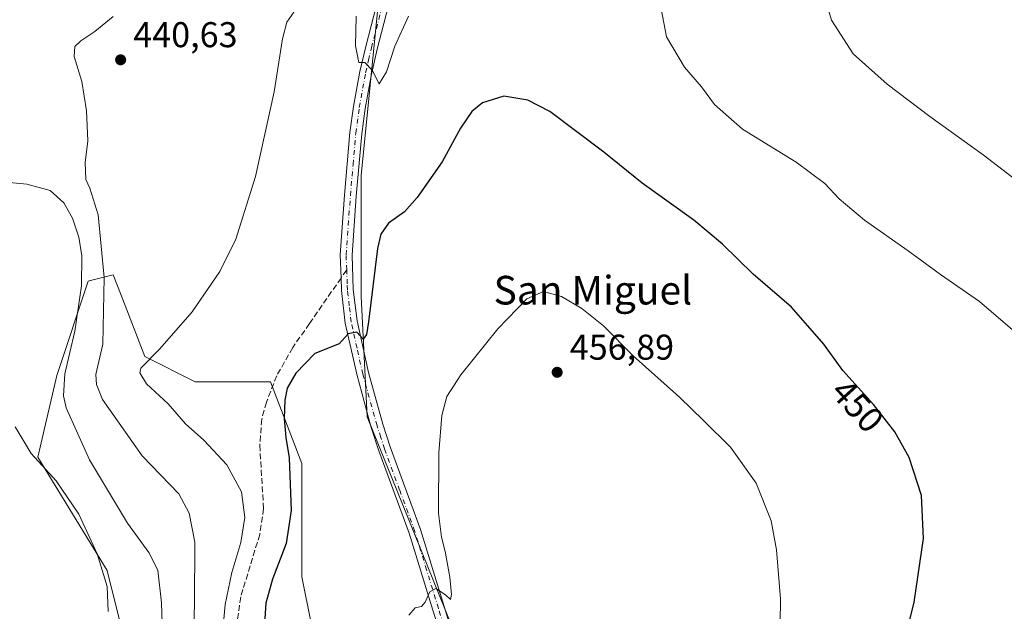
# Model space of a CAD drawing. Units: metres. Extents: x 600828 to 604281, y 4715285 to 4717648.
# Drawn here: x 601061 to 601336, y 4716568 to 4716734 of the extents above; entities that cross this region are included whole.
import ezdxf
from ezdxf.enums import TextEntityAlignment as Align

# ---------------------------------------------------------------- set-up
doc = ezdxf.new("R2010")
doc.units = ezdxf.units.M
doc.header["$MEASUREMENT"] = 0
doc.linetypes.add('DGN Style 3', pattern=[2.307223458686699, 1.648016756204785, -0.6592067024819142])
doc.linetypes.add('DGN Style 4', pattern=[2.6384748266838614, 1.318413404963828, -0.6592067024819142, 0.001648016756204785, -0.6592067024819142])
for name, color, linetype, lineweight in [('Comarca CxS', 21, 'Continuous', 0), ('Comunidad Autónoma CxS', 142, 'Continuous', 0), ('Cultivos herbáceos CxS', 92, 'Continuous', 0), ('Curva de nivel maestra', 30, 'Continuous', 30), ('Curva de nivel normal', 30, 'Continuous', 0), ('Municipio CxS', 4, 'Continuous', 0), ('Pastizal CxS', 92, 'Continuous', 0), ('Pista no pavimentada Cxs', 111, 'Continuous', 0), ('Pista no pavimentada eje', 91, 'DGN Style 4', 0), ('Provincia CxS', 1, 'Continuous', 0), ('Punto de cota en terreno', 7, 'Continuous', 0), ('Rótulo de curva de nivel directora', 7, 'Continuous', 0), ('Rótulo de punto de cota en terreno', 7, 'Continuous', 0), ('Senda', 7, 'DGN Style 3', 0), ('Senda no paivmentada conexión', 7, 'DGN Style 3', 0), ('Texto cartográfico', 7, 'Continuous', 0)]:
    doc.layers.add(name, color=color, linetype=linetype, lineweight=lineweight)
doc.styles.add('Style-Arial', font='txt')

# ---------------------------------------------------------------- blocks, each defined once
blk = doc.blocks.new('*U20')
at = {"layer": 'Cultivos herbáceos CxS', "color": 92, "linetype": 'Continuous', "lineweight": 0}
blk.add_polyline3d([(601186.6501000002, 4716551.938800001, 456.8319000000047), (601157.9994000001, 4716622.7257, 451.1763000000064), (601156.3146000003, 4716656.433499999, 448.9863000000041), (601156.3148999996, 4716690.1413, 446.7869000000064), (601161.3718999998, 4716740.703199999, 443.4744999999967), (601168.4269000003, 4716777.9911, 439.4801000000007), (601167.9824999999, 4716777.9933, 439.4524999999995), (601166.1863000002, 4716803.138300001, 437.8199000000022), (601165.4352000002, 4716813.657099999, 437.7624000000069), (601152.9282999998, 4716839.671700001, 437.172900000005), (601151.2573999995, 4716843.149499999, 437.2318999999989), (601150.6001000004, 4716844.515699999, 437.1986000000034), (601150.3810000002, 4716844.971200001, 437.188599999994), (601125.8080000002, 4716840.560799999, 435.466499999995), (601069.1303000003, 4716832.6896, 433.6600000000035), (601012.4523, 4716802.777100001, 430.3510999999999)], dxfattribs=at)
blk = doc.blocks.new('5PATER')
at = {"layer": 'Pastizal CxS', "linetype": 'Continuous', "lineweight": 0}
h = blk.add_hatch(color=51, dxfattribs=at)
edge = h.paths.add_edge_path()
edge.add_ellipse((0, 0), major_axis=(-0.1095731443231308, -0.1110710700762829), ratio=0.9994222409660322, start_angle=0, end_angle=360)

msp = doc.modelspace()

# ---------------------------------------------------------------- linework, layer by layer
at = {"layer": 'Comarca CxS', "color": 21, "linetype": 'Continuous', "lineweight": 0}
msp.add_3dface([(604280.5000007837, 4715335.059982822), (600861.3900007576, 4715284.529982819), (600827.8100007585, 4717597.799982796), (604245.7600007845, 4717648.339982798)], dxfattribs=at)
at = {"layer": 'Comunidad Autónoma CxS', "color": 142, "linetype": 'Continuous', "lineweight": 0}
msp.add_3dface([(604280.5000007837, 4715335.059982822), (600861.3900007576, 4715284.529982819), (600827.8100007585, 4717597.799982796), (604245.7600007845, 4717648.339982798)], dxfattribs=at)
at = {"layer": 'Cultivos herbáceos CxS', "color": 92, "linetype": 'Continuous', "lineweight": 0}
for points in [[(601012.4523, 4716802.777100001, 430.3510999999999), (601069.1303000003, 4716832.6896, 433.6600000000035), (601125.8080000002, 4716840.560799999, 435.466499999995), (601150.3810000002, 4716844.971200001, 437.188599999994), (601150.6001000004, 4716844.515699999, 437.1986000000034), (601151.2573999995, 4716843.149499999, 437.2318999999989), (601152.9282999998, 4716839.671700001, 437.172900000005), (601165.4352000002, 4716813.657099999, 437.7624000000069), (601166.1863000002, 4716803.138300001, 437.8199000000022), (601167.9824999999, 4716777.9933, 439.4524999999995), (601168.4269000003, 4716777.9911, 439.4801000000007), (601161.3718999998, 4716740.703199999, 443.4744999999967), (601156.3148999996, 4716690.1413, 446.7869000000064), (601156.3146000003, 4716656.433499999, 448.9863000000041), (601157.9994000001, 4716622.7257, 451.1763000000064), (601186.6501000002, 4716551.938800001, 456.8319000000047)], [(601186.6501000002, 4716551.938800001, 456.8319000000047), (601157.9994000001, 4716622.7257, 451.1763000000064), (601156.3146000003, 4716656.433499999, 448.9863000000041), (601156.3148999996, 4716690.1413, 446.7869000000064), (601161.3718999998, 4716740.703199999, 443.4744999999967), (601168.4269000003, 4716777.9911, 439.4801000000007), (601167.9824999999, 4716777.9933, 439.4524999999995), (601166.1863000002, 4716803.138300001, 437.8199000000022), (601165.4352000002, 4716813.657099999, 437.7624000000069), (601152.9282999998, 4716839.671700001, 437.172900000005), (601151.2573999995, 4716843.149499999, 437.2318999999989), (601150.6001000004, 4716844.515699999, 437.1986000000034), (601150.3810000002, 4716844.971200001, 437.188599999994), (601125.8080000002, 4716840.560799999, 435.466499999995), (601069.1303000003, 4716832.6896, 433.6600000000035), (601012.4523, 4716802.777100001, 430.3510999999999)], [(601186.6501000002, 4716551.938800001, 456.8319000000047), (601157.9994000001, 4716622.7257, 451.1763000000064), (601156.3146000003, 4716656.433499999, 448.9863000000041), (601156.3148999996, 4716690.1413, 446.7869000000064), (601161.3718999998, 4716740.703199999, 443.4744999999967), (601168.4269000003, 4716777.9911, 439.4801000000007), (601167.9824999999, 4716777.9933, 439.4524999999995), (601166.1863000002, 4716803.138300001, 437.8199000000022), (601165.4352000002, 4716813.657099999, 437.7624000000069), (601152.9282999998, 4716839.671700001, 437.172900000005), (601151.2573999995, 4716843.149499999, 437.2318999999989), (601150.6001000004, 4716844.515699999, 437.1986000000034), (601150.3810000002, 4716844.971200001, 437.188599999994), (601125.8080000002, 4716840.560799999, 435.466499999995), (601069.1303000003, 4716832.6896, 433.6600000000035), (601012.4523, 4716802.777100001, 430.3510999999999)], [(601145.0223000003, 4716551.6193, 454.2939999999944), (601139.7499000002, 4716577.9845, 451.6398000000045), (601139.7503000004, 4716609.622300001, 450.0587999999989), (601130.9627, 4716632.4713, 449.3386000000028), (601109.8717, 4716632.470899999, 446.7854999999981), (601095.8104999998, 4716639.501700001, 444.3787000000011), (601089.2166999998, 4716656.647700001, 441.6382000000012), (601087.0232999995, 4716662.351500001, 440.7173999999941), (601080.2758999999, 4716660.6645, 436.2121999999945), (601079.9923, 4716660.5933, 436.0154000000039), (601071.2039000001, 4716634.228700001, 433.3359999999957), (601065.9297000002, 4716611.379899999, 430.273199999996), (601085.2638999998, 4716579.742900001, 430.6083000000072), (601094.0510999998, 4716544.5911, 432.1282999999967)], [(601145.0223000003, 4716551.6193, 454.2939999999944), (601139.7499000002, 4716577.9845, 451.6398000000045), (601139.7503000004, 4716609.622300001, 450.0587999999989), (601130.9627, 4716632.4713, 449.3386000000028), (601109.8717, 4716632.470899999, 446.7854999999981), (601095.8104999998, 4716639.501700001, 444.3787000000011), (601089.2166999998, 4716656.647700001, 441.6382000000012), (601087.0232999995, 4716662.351500001, 440.7173999999941), (601080.2758999999, 4716660.6645, 436.2121999999945), (601079.9923, 4716660.5933, 436.0154000000039), (601071.2039000001, 4716634.228700001, 433.3359999999957), (601065.9297000002, 4716611.379899999, 430.273199999996), (601085.2638999998, 4716579.742900001, 430.6083000000072), (601094.0510999998, 4716544.5911, 432.1282999999967)]]:
    msp.add_polyline3d(points, dxfattribs=at)
at = {"layer": 'Curva de nivel maestra', "color": 30, "linetype": 'Continuous', "lineweight": 30, "elevation": 450, "flags": 128}
msp.add_lwpolyline([(601307.0599999996, 4716555.100099999), (601310.9699999997, 4716570.870100001), (601313.5099999999, 4716588.6801), (601313.0199999996, 4716600.670100001), (601309.5700000003, 4716611.340100001), (601305.5700000003, 4716618.530099999), (601299.5599999996, 4716626.130100001), (601290.9500000002, 4716635.610099999), (601285.6600000003, 4716642.9901), (601276.6500000004, 4716653.300100001), (601265.8799999999, 4716662.530099999), (601257.3399999999, 4716670.9801), (601249.3099999996, 4716677.610099999), (601234.8700000001, 4716687.970100001), (601224.2000000002, 4716696.620100001), (601209.0999999996, 4716708.0601), (601202.9400000004, 4716711.200099999), (601196.2300000006, 4716712.3301), (601190.2100000001, 4716710.4101), (601187.2199999997, 4716707.9901), (601184.0999999996, 4716703.3201), (601178.9900000002, 4716693.9901), (601171.9900000002, 4716683.9901), (601168.4699999997, 4716680.020099999), (601163.9400000004, 4716676.8101), (601161.7999999998, 4716673.700099999), (601160.9299999997, 4716669.690099999), (601158.3799999999, 4716649.2501), (601157.7699999996, 4716645.6501), (601156.8399999999, 4716644.4101), (601155.1200000001, 4716646.340100001), (601152.7100000001, 4716645.870100001), (601150.1699999999, 4716643.130100001), (601143.3700000001, 4716640.4001), (601138.04, 4716634.9001), (601135.6299999999, 4716630.6801), (601134.9400000004, 4716627.380100001), (601134.7599999999, 4716622.2301), (601135.2699999996, 4716616.890100001), (601136.2100000001, 4716611.270099999), (601136.79, 4716596.5101), (601135.3600000005, 4716587.300100001), (601131.5599999996, 4716577.340100001), (601129.6399999997, 4716570.640100001), (601129.3300000001, 4716564.960100001)], dxfattribs=at)
at = {"layer": 'Curva de nivel normal', "color": 30, "linetype": 'Continuous', "lineweight": 0, "flags": 128}
for points, elevation in [([(601283.7599999999, 4716747.340100001), (601287.8600000005, 4716733.5801), (601293.9000000004, 4716724.140100001), (601303.3600000005, 4716715.6801), (601315.2800000003, 4716706.600099999), (601330.2100000001, 4716695.870100001), (601354.2800000003, 4716677.4301)], 440), ([(601338.3799999999, 4716647.040100001), (601329.1600000003, 4716654.920100001), (601318.29, 4716662.470100001), (601309.2300000006, 4716669.120100001), (601297, 4716677.690099999), (601289.9199999999, 4716683.590100001), (601285.9699999997, 4716687.870100001), (601277.9000000004, 4716693.880100001), (601262.9600000001, 4716703.100099999), (601255.0599999996, 4716709.9801), (601251.4299999997, 4716714.880100001), (601246.75, 4716720.420100001), (601241.7300000006, 4716728.9001), (601239.1200000001, 4716742.640100001)], 445), ([(601137.4500000002, 4716735.780099999), (601135.5599999996, 4716732.9801), (601134.3600000005, 4716728.300100001), (601132.0099999999, 4716713.530099999), (601126.75, 4716689.880100001), (601121.2400000002, 4716672.3301), (601116.8099999996, 4716663.2601), (601109.0999999996, 4716652.050100001), (601100.04, 4716641.6601), (601094.7000000002, 4716636.3301), (601094.4600000001, 4716634.940099999), (601096.2999999998, 4716631.920100001), (601102.3600000005, 4716626.3101), (601107.25, 4716620.7501), (601112.3099999996, 4716616.120100001), (601118.7800000003, 4716609.2501), (601122.8300000001, 4716601.7601), (601123.8300000001, 4716594.520099999), (601122.7000000002, 4716587.540100001), (601120.1699999999, 4716579.140100001), (601118.25, 4716570.2301), (601117.2800000003, 4716558.9001)], 445), ([(601087, 4716734.550100001), (601081.8700000001, 4716730.390100001), (601077.9600000001, 4716727.7301), (601076.2199999997, 4716726.190099999), (601076.1100000005, 4716723.4001), (601078.2000000002, 4716716.370100001), (601079.4900000002, 4716708.2401), (601079.9000000004, 4716699.840100001), (601079.1399999997, 4716693.780099999), (601079.3300000001, 4716689.0601), (601080.5, 4716686.630100001), (601082.79, 4716679.1501), (601084.4800000006, 4716661.670100001), (601084.0499999998, 4716643.0001), (601082.1799999997, 4716634.540100001), (601082.3300000001, 4716631.720100001), (601084.0099999999, 4716627.5701), (601095.1200000001, 4716611.7401), (601105.3600000005, 4716601.170100001), (601108.2100000001, 4716595.770099999), (601109.7699999996, 4716587.700099999), (601109.7400000002, 4716570.380100001), (601109.5099999999, 4716563.920100001)], 440), ([(601169.5599999996, 4716734.6801), (601165.75, 4716726.280099999), (601163.3799999999, 4716719.0801), (601161.3700000001, 4716715.800100001), (601159.3700000001, 4716719.5601), (601157.3700000001, 4716721.690099999), (601155.6200000001, 4716721.7301), (601154.7199999997, 4716726.4001), (601154.9600000001, 4716734.670100001)], 445), ([(601101.0099999999, 4716553.380100001), (601100.5199999996, 4716570.720100001), (601099.4400000004, 4716579.840100001), (601096.9299999997, 4716584.7401), (601090.9900000002, 4716592.920100001), (601080.4100000003, 4716610.630100001), (601073.8099999996, 4716625.1601), (601073.1100000005, 4716628.530099999), (601073.4900000002, 4716634.700099999), (601076.2800000003, 4716646.590100001), (601078.1399999997, 4716659.3301), (601078.2599999999, 4716667.700099999), (601077.4199999999, 4716672.880100001), (601075.6399999997, 4716678.2401), (601073.1799999997, 4716682.460100001), (601069.3399999999, 4716685.950099999), (601062.8099999996, 4716687.7501), (601050.04, 4716688.970100001)], 435), ([(601207.3300000001, 4716657.700099999), (601202.6399999997, 4716655.620100001), (601194.5300000003, 4716647.300100001), (601184.1600000003, 4716634.390100001), (601180.25, 4716628.3301), (601178.9100000003, 4716623.0801), (601178.0700000003, 4716612.6601), (601177.9400000004, 4716595.790100001), (601178.8200000003, 4716589.0701), (601179.8499999996, 4716585.050100001), (601181.1399999997, 4716577.8301), (601181.5700000003, 4716573.0001), (601181.2999999998, 4716571.670100001), (601179.9000000004, 4716572.890100001), (601177.2300000006, 4716574.6801), (601175.4900000002, 4716573.800100001), (601174.2100000001, 4716570.880100001), (601173.1600000003, 4716569.670100001), (601171.4400000004, 4716569.3301), (601169.6100000005, 4716567.210100001)], 455), ([(601273.3700000001, 4716558.0801), (601273.5199999996, 4716571.790100001), (601272.4699999997, 4716585.470100001), (601270.9199999999, 4716593.610099999), (601266.7400000002, 4716604.1501), (601259.5499999998, 4716614.200099999), (601252.0700000003, 4716621.6801), (601245.3200000003, 4716628.170100001), (601232.3899999997, 4716639.770099999), (601224.0700000003, 4716648.120100001), (601217.9800000006, 4716652.960100001), (601212.3300000001, 4716656.3201), (601207.3300000001, 4716657.700099999)], 455), ([(601085.5800000001, 4716568.290100001), (601085.2999999998, 4716575.2301), (601082.4900000002, 4716584.350099999), (601077.3799999999, 4716595.5001), (601071.0499999998, 4716604.7601), (601064.0199999996, 4716612.4101), (601059.5899999999, 4716619.880100001)], 430)]:
    msp.add_lwpolyline(points, dxfattribs=dict(at, elevation=elevation))
at = {"layer": 'Municipio CxS', "color": 4, "linetype": 'Continuous', "lineweight": 0}
msp.add_3dface([(604280.5000007837, 4715335.059982822), (600861.3900007576, 4715284.529982819), (600827.8100007585, 4717597.799982796), (604245.7600007845, 4717648.339982798)], dxfattribs=at)
at = {"layer": 'Pastizal CxS', "color": 92, "linetype": 'Continuous', "lineweight": 0}
for points in [[(601094.0510999998, 4716544.5911, 432.1282999999967), (601085.2638999998, 4716579.742900001, 430.6083000000072), (601065.9297000002, 4716611.379899999, 430.273199999996), (601071.2039000001, 4716634.228700001, 433.3359999999957), (601079.9923, 4716660.5933, 436.0154000000039), (601080.2758999999, 4716660.6645, 436.2121999999945), (601087.0232999995, 4716662.351500001, 440.7173999999941), (601089.2166999998, 4716656.647700001, 441.6382000000012), (601095.8104999998, 4716639.501700001, 444.3787000000011), (601109.8717, 4716632.470899999, 446.7854999999981), (601130.9627, 4716632.4713, 449.3386000000028), (601139.7503000004, 4716609.622300001, 450.0587999999989), (601139.7499000002, 4716577.9845, 451.6398000000045), (601145.0223000003, 4716551.6193, 454.2939999999944)], [(601145.0223000003, 4716551.6193, 454.2939999999944), (601139.7499000002, 4716577.9845, 451.6398000000045), (601139.7503000004, 4716609.622300001, 450.0587999999989), (601130.9627, 4716632.4713, 449.3386000000028), (601109.8717, 4716632.470899999, 446.7854999999981), (601095.8104999998, 4716639.501700001, 444.3787000000011), (601089.2166999998, 4716656.647700001, 441.6382000000012), (601087.0232999995, 4716662.351500001, 440.7173999999941), (601080.2758999999, 4716660.6645, 436.2121999999945), (601079.9923, 4716660.5933, 436.0154000000039), (601071.2039000001, 4716634.228700001, 433.3359999999957), (601065.9297000002, 4716611.379899999, 430.273199999996), (601085.2638999998, 4716579.742900001, 430.6083000000072), (601094.0510999998, 4716544.5911, 432.1282999999967)]]:
    msp.add_polyline3d(points, dxfattribs=at)
at = {"layer": 'Pista no pavimentada Cxs', "color": 111, "linetype": 'Continuous', "lineweight": 0}
for points in [[(601181.0701000001, 4716553.630100001, 456.1852000000072), (601176.3400999998, 4716568.6601, 455.1803000000073), (601169.7500999998, 4716590.130100001, 453.597299999994), (601161.2901, 4716613.190099999, 451.9795000000013), (601159.1601, 4716619.710100001, 451.6630000000005), (601155.1601, 4716634.270099999, 450.7755999999936), (601151.8901000004, 4716648.9101, 449.6742999999988), (601150.8201000001, 4716658.0001, 448.9066000000021), (601150.7001, 4716661.4801, 448.7207999999956), (601150.4600999998, 4716667.960100001, 448.3000000000029), (601151.6601, 4716684.630100001, 447.2648000000045), (601153.1700999998, 4716702.130100001, 446.3178000000044), (601154.1401000004, 4716709.380100001, 445.9762000000047), (601155.9501, 4716719.1601, 445.3295000000071), (601157.5800999999, 4716726.210100001, 444.6520000000019), (601161.3501000004, 4716740.710100001, 443.5378999999957), (601162.8901000004, 4716746.700099999, 443.1402999999991), (601164.2100999998, 4716751.4901, 442.8154000000068), (601165.8701, 4716755.9101, 442.4909000000043), (601166.2200999996, 4716756.630100001, 442.4502000000066)], [(601181.0701000001, 4716553.630100001, 456.1852000000072), (601176.3400999998, 4716568.6601, 455.1803000000073), (601169.7500999998, 4716590.130100001, 453.597299999994), (601161.2901, 4716613.190099999, 451.9795000000013), (601159.1601, 4716619.710100001, 451.6630000000005), (601155.1601, 4716634.270099999, 450.7755999999936), (601151.8901000004, 4716648.9101, 449.6742999999988), (601150.8201000001, 4716658.0001, 448.9066000000021), (601150.7001, 4716661.4801, 448.7207999999956), (601150.4600999998, 4716667.960100001, 448.3000000000029), (601151.6601, 4716684.630100001, 447.2648000000045), (601153.1700999998, 4716702.130100001, 446.3178000000044), (601154.1401000004, 4716709.380100001, 445.9762000000047), (601155.9501, 4716719.1601, 445.3295000000071), (601157.5800999999, 4716726.210100001, 444.6520000000019), (601161.3501000004, 4716740.710100001, 443.5378999999957)], [(601164.5500999996, 4716739.880100001, 443.6236999999965), (601160.7901, 4716725.420100001, 444.7149999999965), (601159.1901000004, 4716718.4801, 445.248900000006), (601157.4101, 4716708.860099999, 445.7948999999935), (601156.4600999998, 4716701.770099999, 446.3371000000043), (601154.9501, 4716684.370100001, 447.5647999999928), (601153.7701000003, 4716667.9001, 448.7333999999974), (601154.1201, 4716658.2501, 449.3810999999987), (601155.1601, 4716649.470100001, 450.0363999999972), (601158.3701, 4716635.0701, 451.233699999997), (601162.3300999999, 4716620.6601, 452.0895000000019), (601164.4101, 4716614.270099999, 452.6402999999991), (601172.8901000004, 4716591.190099999, 453.9161000000022), (601179.5000999998, 4716569.640100001, 455.5604000000022), (601184.2301000003, 4716554.610099999, 456.7290000000066)], [(601164.5500999996, 4716739.880100001, 443.6236999999965), (601160.7901, 4716725.420100001, 444.7149999999965), (601159.1901000004, 4716718.4801, 445.248900000006), (601157.4101, 4716708.860099999, 445.7948999999935), (601156.4600999998, 4716701.770099999, 446.3371000000043), (601154.9501, 4716684.370100001, 447.5647999999928), (601153.7701000003, 4716667.9001, 448.7333999999974), (601154.1201, 4716658.2501, 449.3810999999987), (601155.1601, 4716649.470100001, 450.0363999999972), (601158.3701, 4716635.0701, 451.233699999997), (601162.3300999999, 4716620.6601, 452.0895000000019), (601164.4101, 4716614.270099999, 452.6402999999991), (601172.8901000004, 4716591.190099999, 453.9161000000022), (601179.5000999998, 4716569.640100001, 455.5604000000022), (601184.2301000003, 4716554.610099999, 456.7290000000066)]]:
    msp.add_polyline3d(points, dxfattribs=at)
at = {"layer": 'Pista no pavimentada eje', "color": 91, "linetype": 'DGN Style 4', "lineweight": 0}
for points in [[(601152.2695000004, 4716663.741900001, 448.6731), (601152.1151000002, 4716667.9301, 448.3821000000025), (601152.7150999998, 4716676.265100001, 447.9006999999983), (601153.3051000005, 4716684.5001, 447.3945999999996), (601154.0601000005, 4716693.200099999, 446.9351000000024), (601154.8151000004, 4716701.950099999, 446.3258999999962), (601155.7751000002, 4716709.120100001, 445.880799999999), (601157.5701000001, 4716718.8201, 445.0936999999976), (601158.3850999996, 4716722.345100001, 444.9030000000057), (601159.1851000005, 4716725.815099999, 444.6769000000059), (601162.9501, 4716740.295100001, 443.5100999999996), (601164.4851000002, 4716746.270099999, 443.1627000000008), (601165.1250999998, 4716748.585100001, 443.007700000002), (601165.7851, 4716750.9801, 442.8506000000052), (601166.5601000005, 4716753.040100001, 442.7180999999982), (601167.4775, 4716755.4301, 442.5776000000042), (601167.9533000002, 4716757.640100001, 442.4606000000058)], [(601182.6501000002, 4716554.120100001, 456.3059999999969), (601177.9200999998, 4716569.1501, 455.2862000000023), (601174.6250999998, 4716579.8851, 454.5314000000071), (601171.3201000001, 4716590.6601, 453.7177999999985), (601167.0800999999, 4716602.200099999, 452.8675999999978), (601162.8501000004, 4716613.7301, 452.1909000000014), (601161.8101000005, 4716616.925100001, 451.9336000000039), (601160.7451, 4716620.1851, 451.8650999999954), (601156.7651000004, 4716634.670100001, 450.8640000000014), (601155.1601, 4716641.870100001, 450.4140999999945), (601153.5251000002, 4716649.190099999, 449.8245000000024), (601152.9901000002, 4716653.735099999, 449.4265000000014), (601152.4700999996, 4716658.1251, 449.0301000000036), (601152.4101, 4716659.8651, 448.9217999999965), (601152.2695000004, 4716663.741900001, 448.6731)]]:
    msp.add_polyline3d(points, dxfattribs=at)
at = {"layer": 'Provincia CxS', "color": 1, "linetype": 'Continuous', "lineweight": 0}
msp.add_3dface([(604280.5000007837, 4715335.059982822), (600861.3900007576, 4715284.529982819), (600827.8100007585, 4717597.799982796), (604245.7600007845, 4717648.339982798)], dxfattribs=at)
at = {"layer": 'Senda', "color": 7, "linetype": 'DGN Style 3', "lineweight": 0}
msp.add_polyline3d([(601150.7001, 4716661.4801, 448.7207999999956), (601141.8601000002, 4716648.7401, 449.0886000000028), (601137.1801000005, 4716642.050100001, 449.4838000000018), (601132.7200999996, 4716634.1601, 449.5997999999963), (601129.8101000005, 4716626.7601, 449.2004000000015), (601128.5301000001, 4716622.030099999, 448.4388000000035), (601127.9600999998, 4716614.770099999, 447.5424000000058), (601129.0301000001, 4716597.030099999, 446.7860999999976), (601127.9700999996, 4716589.8301, 446.6837999999989), (601122.6401000004, 4716572.350099999, 446.7534000000014), (601121.5500999996, 4716564.590100001, 446.6211999999941)], dxfattribs=at)
at = {"layer": 'Senda no paivmentada conexión', "color": 7, "linetype": 'DGN Style 3', "lineweight": 0, "extrusion": (0.009876178778350455, 0.014233427528341, 0.9998499240553723), "elevation": 73519.98459744114, "flags": 128}
msp.add_lwpolyline([(601118.5133516374, 4716095.042655245), (601116.9435570517, 4716092.7806261)], dxfattribs=at)

# ---------------------------------------------------------------- block references
at = {"layer": 'Cultivos herbáceos CxS', "color": 92, "linetype": 'Continuous', "lineweight": 0}
msp.add_blockref('*U20', (0, 0), dxfattribs=at)
at = {"layer": 'Punto de cota en terreno', "color": 7, "linetype": 'Continuous', "lineweight": 0, "xscale": 10, "yscale": 10, "zscale": 10}
for p in [(601089.0700000003, 4716722.470000001, 440.6300000000047), (601211.1200000001, 4716635.130000001, 456.8899999999995)]:
    msp.add_blockref('5PATER', p, dxfattribs=at)

# ---------------------------------------------------------------- texts
at = {"layer": 'Rótulo de curva de nivel directora', "color": 7, "linetype": 'Continuous', "lineweight": 0, "style": 'Style-Arial'}
msp.add_text('450', height=7.000000000000002, rotation=312.2465415193173, dxfattribs=at).set_placement((601295.0930279968, 4716625.795339198), align=Align.MIDDLE_CENTER)
at = {"layer": 'Rótulo de punto de cota en terreno', "color": 7, "linetype": 'Continuous', "lineweight": 0, "style": 'Style-Arial'}
for s, p in [('440,63', (601092.5977999996, 4716725.9978)), ('456,89', (601214.6478000004, 4716638.6578))]:
    msp.add_text(s, height=7.000000000000002, dxfattribs=at).set_placement(p)
at = {"layer": 'Texto cartográfico', "color": 7, "linetype": 'Continuous', "lineweight": 0, "style": 'Style-Arial'}
msp.add_text('San Miguel', height=8, dxfattribs=at).set_placement((601221.1035695124, 4716658.08015), align=Align.MIDDLE_CENTER)

doc.saveas('drawing.dxf')
